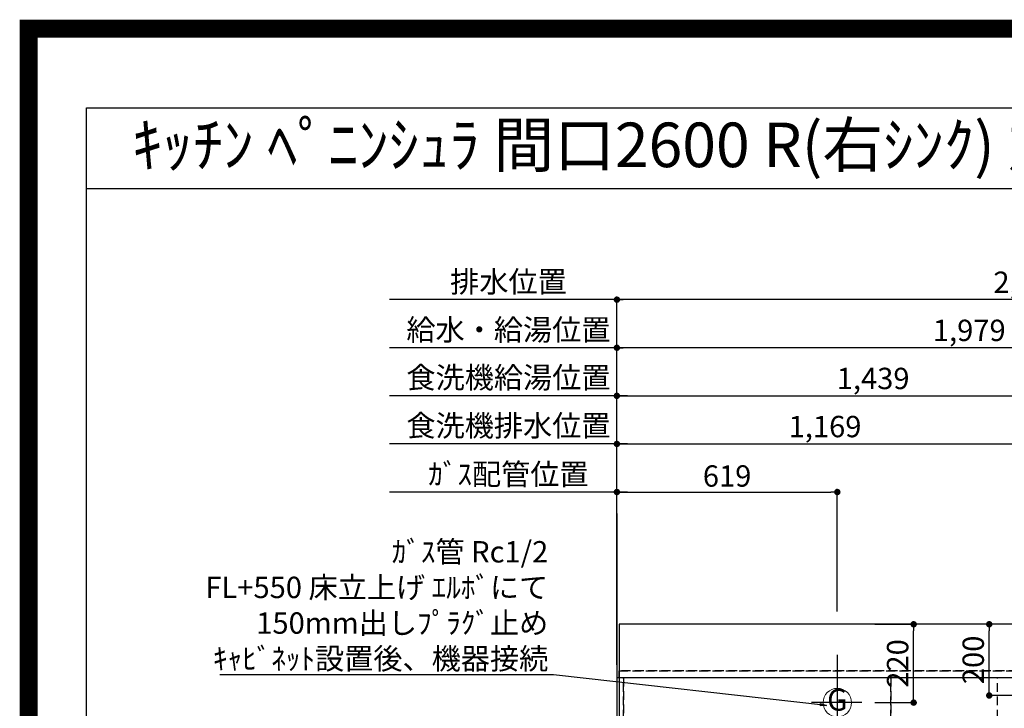
# Model space of a CAD drawing. Extents: x 55896 to 82369, y -22053 to -13183.
# Drawn here: x 69845 to 72610, y -15116 to -13183 of the extents above; entities that cross this region are included whole.
import ezdxf
from ezdxf.enums import TextEntityAlignment as Align

# ---------------------------------------------------------------- set-up
doc = ezdxf.new("R2010")
doc.units = 0
doc.header["$LTSCALE"] = 50
doc.header["$MEASUREMENT"] = 0
doc.linetypes.add('DASHED', pattern=[0.75, 0.5, -0.25])
doc.linetypes.add('HIDDEN', pattern=[0.375, 0.25, -0.125])
doc.layers.get('0').update_dxf_attribs({"linetype": 'CONTINUOUS'})
doc.layers.get('DEFPOINTS').update_dxf_attribs({"color": 146, "linetype": 'CONTINUOUS'})
for name, color, linetype in [('111-壁仕上', 3, 'CONTINUOUS'), ('121-キャビネット（中）', 253, 'HIDDEN'), ('126-甲板', 2, 'CONTINUOUS'), ('160-文字', 254, 'CONTINUOUS'), ('166-寸法B', 11, 'CONTINUOUS'), ('190-図面外枠', 5, 'CONTINUOUS')]:
    doc.layers.add(name, color=color, linetype=linetype)
doc.styles.add('KH001', font='txt')
doc.dimstyles.new('KH1xx030', dxfattribs={"dimscale": 30, "dimtxt": 2, "dimasz": 0.6, "dimexe": 0.3, "dimexo": 1.2, "dimgap": 0.5, "dimtad": 3, "dimdec": 1, "dimdsep": 46, "dimlunit": 6, "dimtxsty": 'KH001', "dimblk": 'DOT', "dimcen": 1, "dimdle": 1, "dimclrd": 256, "dimclre": 256, "dimclrt": 256, "dimadec": 0, "dimazin": 0, "dimtfac": 1, "dimtdec": 1, "dimtix": 1, "dimtmove": 2, "dimatfit": 3, "dimldrblk": 'CLOSEDBLANK', "dimfxl": 1, "dimtolj": 1, "dimtzin": 0, "dimlwd": -1, "dimlwe": -1, "dimarcsym": 0})

# ---------------------------------------------------------------- blocks, each defined once
blk = doc.blocks.new('A$C5D946DDC')
at = {"layer": '190-図面外枠'}
for p, q in [((271, 14349.3), (20519, 14349.3)), ((271, 350.7), (271, 14349.3))]:
    blk.add_line(p, q, dxfattribs=at)
at = {"layer": 'DEFPOINTS'}
blk.add_lwpolyline([(0, 0), (20790, 0), (20790, 14700), (0, 14700)], close=True, dxfattribs=at)
blk = doc.blocks.new('_Dot')
at = {"color": 0, "linetype": 'ByBlock', "lineweight": -2}
blk.add_line((-0.5, 0), (-1, 0), dxfattribs=at)
at = {"color": 0, "linetype": 'ByBlock', "const_width": 0.5}
blk.add_lwpolyline([(-0.25, 0, 1), (0.25, 0, 1)], format="xyb", close=True, dxfattribs=at)
blk = doc.blocks.new('*D79')
at = {"layer": '166-寸法B', "transparency": 16777216}
for p, q in [((71521.8, -14994.1), (71521.8, -14094.9)), ((73500.8, -14844.1), (73500.8, -14094.9)), ((73482.8, -14103.9), (71539.8, -14103.9))]:
    blk.add_line(p, q, dxfattribs=at)
at = {"layer": 'DEFPOINTS', "color": 0, "transparency": 16777216}
for p in [(71521.8, -14103.9), (73500.8, -14880.1), (71521.8, -15030.1)]:
    blk.add_point(p, dxfattribs=at)
at = {"layer": '166-寸法B', "transparency": 16777216, "xscale": 18, "yscale": 18, "zscale": 18, "rotation": 180}
blk.add_blockref('_Dot', (71521.8, -14103.9), dxfattribs=at)
at = {"layer": '166-寸法B', "transparency": 16777216, "xscale": 18, "yscale": 18, "zscale": 18}
blk.add_blockref('_Dot', (73500.8, -14103.9), dxfattribs=at)
at = {"layer": '166-寸法B', "transparency": 16777216, "insert": (72511.3, -14055.1), "char_height": 60, "attachment_point": 5, "style": 'KH001'}
blk.add_mtext('\\A1;1,979', dxfattribs=at)
blk = doc.blocks.new('_ClosedBlank')
at = {"color": 0, "linetype": 'ByBlock', "lineweight": -2}
for p, q in [((-1, 0.17), (0, 0)), ((-1, 0.17), (-1, -0.17)), ((0, 0), (-1, -0.17))]:
    blk.add_line(p, q, dxfattribs=at)
blk = doc.blocks.new('*D80')
at = {"layer": '166-寸法B', "transparency": 16777216}
for p, q in [((71521.8, -14994.1), (71521.8, -13959.9)), ((73840.8, -14844.1), (73840.8, -13959.9)), ((73822.8, -13968.9), (71539.8, -13968.9))]:
    blk.add_line(p, q, dxfattribs=at)
at = {"layer": 'DEFPOINTS', "color": 0, "transparency": 16777216}
for p in [(71521.8, -13968.9), (73840.8, -14880.1), (71521.8, -15030.1)]:
    blk.add_point(p, dxfattribs=at)
at = {"layer": '166-寸法B', "transparency": 16777216, "xscale": 18, "yscale": 18, "zscale": 18, "rotation": 180}
blk.add_blockref('_Dot', (71521.8, -13968.9), dxfattribs=at)
at = {"layer": '166-寸法B', "transparency": 16777216, "xscale": 18, "yscale": 18, "zscale": 18}
blk.add_blockref('_Dot', (73840.8, -13968.9), dxfattribs=at)
at = {"layer": '166-寸法B', "transparency": 16777216, "insert": (72681.3, -13920.1), "char_height": 60, "attachment_point": 5, "style": 'KH001'}
blk.add_mtext('\\A1;2,319', dxfattribs=at)
blk = doc.blocks.new('*D81')
at = {"layer": '166-寸法B', "transparency": 16777216}
for p, q in [((71551.8, -14508.9), (70882.9, -14508.9)), ((71521.8, -14994.1), (71521.8, -14499.9))]:
    blk.add_line(p, q, dxfattribs=at)
at = {"layer": 'DEFPOINTS', "color": 0, "transparency": 16777216}
for p in [(70912.9, -14508.9), (70912.9, -14779.6), (71521.8, -15030.1)]:
    blk.add_point(p, dxfattribs=at)
at = {"layer": '166-寸法B', "transparency": 16777216, "insert": (71217.3, -14458.9), "char_height": 60, "attachment_point": 5, "style": 'KH001'}
blk.add_mtext('\\A1;ｶﾞｽ配管位置', dxfattribs=at)
blk = doc.blocks.new('_None')
blk = doc.blocks.new('*D82')
at = {"layer": '166-寸法B', "transparency": 16777216}
for p, q in [((71521.8, -14994.1), (71521.8, -14499.9)), ((71539.8, -14508.9), (72122.8, -14508.9)), ((72140.8, -14844.1), (72140.8, -14499.9))]:
    blk.add_line(p, q, dxfattribs=at)
at = {"layer": 'DEFPOINTS', "color": 0, "transparency": 16777216}
for p in [(72140.8, -14508.9), (72140.8, -14880.1), (71521.8, -15030.1)]:
    blk.add_point(p, dxfattribs=at)
at = {"layer": '166-寸法B', "transparency": 16777216, "xscale": 18, "yscale": 18, "zscale": 18, "rotation": 180}
blk.add_blockref('_Dot', (71521.8, -14508.9), dxfattribs=at)
at = {"layer": '166-寸法B', "transparency": 16777216, "xscale": 18, "yscale": 18, "zscale": 18}
blk.add_blockref('_Dot', (72140.8, -14508.9), dxfattribs=at)
at = {"layer": '166-寸法B', "transparency": 16777216, "insert": (71831.3, -14463.9), "char_height": 60, "attachment_point": 5, "style": 'KH001'}
blk.add_mtext('\\A1;619', dxfattribs=at)
blk = doc.blocks.new('*D83')
at = {"layer": '166-寸法B', "transparency": 16777216}
for p, q in [((71521.8, -14994.1), (71521.8, -13959.9)), ((71551.8, -13968.9), (70882.9, -13968.9))]:
    blk.add_line(p, q, dxfattribs=at)
at = {"layer": 'DEFPOINTS', "color": 0, "transparency": 16777216}
for p in [(70912.9, -13968.9), (70912.9, -14779.6), (71521.8, -15030.1)]:
    blk.add_point(p, dxfattribs=at)
at = {"layer": '166-寸法B', "transparency": 16777216, "insert": (71217.3, -13918.6), "char_height": 60, "attachment_point": 5, "style": 'KH001'}
blk.add_mtext('\\A1;排水位置', dxfattribs=at)
blk = doc.blocks.new('*D84')
at = {"layer": '166-寸法B', "transparency": 16777216}
for p, q in [((71521.8, -14994.1), (71521.8, -14094.9)), ((71551.8, -14103.9), (70882.9, -14103.9))]:
    blk.add_line(p, q, dxfattribs=at)
at = {"layer": 'DEFPOINTS', "color": 0, "transparency": 16777216}
for p in [(70912.9, -14103.9), (70912.9, -14779.6), (71521.8, -15030.1)]:
    blk.add_point(p, dxfattribs=at)
at = {"layer": '166-寸法B', "transparency": 16777216, "insert": (71217.3, -14053.4), "char_height": 60, "attachment_point": 5, "style": 'KH001'}
blk.add_mtext('\\A1;給水・給湯位置', dxfattribs=at)
blk = doc.blocks.new('*D85')
at = {"layer": '166-寸法B', "transparency": 16777216}
for p, q in [((71521.8, -14994.1), (71521.8, -14229.9)), ((72960.8, -14844.1), (72960.8, -14229.9)), ((71539.8, -14238.9), (72942.8, -14238.9))]:
    blk.add_line(p, q, dxfattribs=at)
at = {"layer": 'DEFPOINTS', "color": 0, "transparency": 16777216}
for p in [(72960.8, -14238.9), (72960.8, -14880.1), (71521.8, -15030.1)]:
    blk.add_point(p, dxfattribs=at)
at = {"layer": '166-寸法B', "transparency": 16777216, "xscale": 18, "yscale": 18, "zscale": 18, "rotation": 180}
blk.add_blockref('_Dot', (71521.8, -14238.9), dxfattribs=at)
at = {"layer": '166-寸法B', "transparency": 16777216, "xscale": 18, "yscale": 18, "zscale": 18}
blk.add_blockref('_Dot', (72960.8, -14238.9), dxfattribs=at)
at = {"layer": '166-寸法B', "transparency": 16777216, "insert": (72241.3, -14190.1), "char_height": 60, "attachment_point": 5, "style": 'KH001'}
blk.add_mtext('\\A1;1,439', dxfattribs=at)
blk = doc.blocks.new('*D86')
at = {"layer": '166-寸法B', "transparency": 16777216}
for p, q in [((71521.8, -14994.1), (71521.8, -14229.9)), ((71551.8, -14238.9), (70882.9, -14238.9))]:
    blk.add_line(p, q, dxfattribs=at)
at = {"layer": 'DEFPOINTS', "color": 0, "transparency": 16777216}
for p in [(70912.9, -14238.9), (70912.9, -14779.6), (71521.8, -15030.1)]:
    blk.add_point(p, dxfattribs=at)
at = {"layer": '166-寸法B', "transparency": 16777216, "insert": (71217.3, -14187.6), "char_height": 60, "attachment_point": 5, "style": 'KH001'}
blk.add_mtext('\\A1;食洗機給湯位置', dxfattribs=at)
blk = doc.blocks.new('*D87')
at = {"layer": '166-寸法B', "transparency": 16777216}
for p, q in [((71521.8, -14994.1), (71521.8, -14364.9)), ((71539.8, -14373.9), (72672.8, -14373.9)), ((72690.8, -14844.1), (72690.8, -14364.9))]:
    blk.add_line(p, q, dxfattribs=at)
at = {"layer": 'DEFPOINTS', "color": 0, "transparency": 16777216}
for p in [(72690.8, -14373.9), (72690.8, -14880.1), (71521.8, -15030.1)]:
    blk.add_point(p, dxfattribs=at)
at = {"layer": '166-寸法B', "transparency": 16777216, "xscale": 18, "yscale": 18, "zscale": 18, "rotation": 180}
blk.add_blockref('_Dot', (71521.8, -14373.9), dxfattribs=at)
at = {"layer": '166-寸法B', "transparency": 16777216, "xscale": 18, "yscale": 18, "zscale": 18}
blk.add_blockref('_Dot', (72690.8, -14373.9), dxfattribs=at)
at = {"layer": '166-寸法B', "transparency": 16777216, "insert": (72106.3, -14325.1), "char_height": 60, "attachment_point": 5, "style": 'KH001'}
blk.add_mtext('\\A1;1,169', dxfattribs=at)
blk = doc.blocks.new('*D88')
at = {"layer": '166-寸法B', "transparency": 16777216}
for p, q in [((71551.8, -14373.9), (70882.9, -14373.9)), ((71521.8, -14994.1), (71521.8, -14364.9))]:
    blk.add_line(p, q, dxfattribs=at)
at = {"layer": 'DEFPOINTS', "color": 0, "transparency": 16777216}
for p in [(70912.9, -14373.9), (70912.9, -14779.6), (71521.8, -15030.1)]:
    blk.add_point(p, dxfattribs=at)
at = {"layer": '166-寸法B', "transparency": 16777216, "insert": (71217.3, -14322.6), "char_height": 60, "attachment_point": 5, "style": 'KH001'}
blk.add_mtext('\\A1;食洗機排水位置', dxfattribs=at)
blk = doc.blocks.new('GAS')
at = {"layer": '160-文字', "color": 4, "linetype": 'Continuous', "lineweight": 20}
blk.add_circle((0, 0), 40, dxfattribs=at)
at = {"layer": '160-文字', "color": 4, "lineweight": 0, "style": 'KH001'}
blk.add_text('G', height=60.8, dxfattribs=at).set_placement((0, 0), align=Align.MIDDLE)
blk = doc.blocks.new('*D114')
at = {"layer": '166-寸法B', "transparency": 16777216}
for p, q in [((72654.8, -14880.1), (72558.4, -14880.1)), ((72567.4, -15062.1), (72567.4, -14898.1)), ((72654.8, -15080.1), (72558.4, -15080.1))]:
    blk.add_line(p, q, dxfattribs=at)
at = {"layer": 'DEFPOINTS', "color": 0, "transparency": 16777216}
for p in [(72567.4, -14880.1), (72690.8, -14880.1), (72690.8, -15080.1)]:
    blk.add_point(p, dxfattribs=at)
at = {"layer": '166-寸法B', "transparency": 16777216, "xscale": 18, "yscale": 18, "zscale": 18}
for p, rotation in [((72567.4, -14880.1), 90), ((72567.4, -15080.1), 270)]:
    blk.add_blockref('_Dot', p, dxfattribs=dict(at, rotation=rotation))
at = {"layer": '166-寸法B', "transparency": 16777216, "insert": (72522.4, -14980.1), "char_height": 60, "attachment_point": 5, "rotation": 90, "style": 'KH001'}
blk.add_mtext('\\A1;200', dxfattribs=at)
blk = doc.blocks.new('*D115')
at = {"layer": '166-寸法B', "transparency": 16777216}
for p, q in [((72246, -14880.1), (72364.1, -14880.1)), ((72355.1, -15082.1), (72355.1, -14898.1)), ((72246, -15100.1), (72364.1, -15100.1))]:
    blk.add_line(p, q, dxfattribs=at)
at = {"layer": 'DEFPOINTS', "color": 0, "transparency": 16777216}
for p in [(72210, -14880.1), (72355.1, -14880.1), (72210, -15100.1)]:
    blk.add_point(p, dxfattribs=at)
at = {"layer": '166-寸法B', "transparency": 16777216, "xscale": 18, "yscale": 18, "zscale": 18}
for p, rotation in [((72355.1, -14880.1), 90), ((72355.1, -15100.1), 270)]:
    blk.add_blockref('_Dot', p, dxfattribs=dict(at, rotation=rotation))
at = {"layer": '166-寸法B', "transparency": 16777216, "insert": (72310.1, -14990.1), "char_height": 60, "attachment_point": 5, "rotation": 90, "style": 'KH001'}
blk.add_mtext('\\A1;220', dxfattribs=at)

msp = doc.modelspace()

# ---------------------------------------------------------------- linework, layer by layer
at = {"layer": '111-壁仕上', "ltscale": 2}
msp.add_line((71521.79, -14569.18), (71521.79, -16261.47), dxfattribs=at)
at = {"layer": '121-キャビネット（中）', "ltscale": 2}
msp.add_line((74109.79, -15011.06), (71521.79, -15011.06), dxfattribs=at)
at = {"layer": '126-甲板'}
msp.add_lwpolyline([(74112.79, -14880.06), (71527.79, -14880.06), (71527.79, -15680.06), (74112.79, -15680.06)], close=True, dxfattribs=at)
at = {"layer": '190-図面外枠'}
msp.add_lwpolyline([(70032.52, -13656.44), (82181.34, -13656.44)], dxfattribs=at)
at = {"layer": 'DEFPOINTS'}
for p, q in [((72140.79, -14966.37), (72140.79, -15199.47)), ((72209.99, -15100.06), (72068.32, -15100.06))]:
    msp.add_line(p, q, dxfattribs=at)
at = {"layer": 'DEFPOINTS', "color": 1, "const_width": 50}
msp.add_lwpolyline([(69869.94, -22028.03), (82343.92, -22028.03), (82343.92, -13208.03), (69869.94, -13208.03)], close=True, dxfattribs=at)
at = {"layer": 'DEFPOINTS', "linetype": 'DASHED'}
for points in [[(71527.79, -15011.06), (74109.79, -15011.06), (74109.79, -15030.06), (71527.79, -15030.06)], [(71521.79, -15670.06), (71540.79, -15670.06), (71540.79, -15030.06), (71521.79, -15030.06)], [(71540.79, -15670.06), (72290.79, -15670.06), (72290.79, -15030.06), (71540.79, -15030.06)], [(72290.79, -15670.06), (72590.79, -15670.06), (72590.79, -15030.06), (72290.79, -15030.06)], [(72290.79, -15670.06), (73040.79, -15670.06), (73040.79, -15030.06), (72290.79, -15030.06)]]:
    msp.add_lwpolyline(points, close=True, dxfattribs=at)

# ---------------------------------------------------------------- block references
at = {"layer": '160-文字'}
msp.add_blockref('GAS', (72140.79, -15100.06), dxfattribs=at)
at = {"layer": '190-図面外枠', "xscale": 0.5999999999985448, "yscale": 0.5999999999985448, "zscale": 0.5999999999985448}
msp.add_blockref('A$C5D946DDC', (69869.94, -22040), dxfattribs=at)

# ---------------------------------------------------------------- texts
at = {"layer": '160-文字', "style": 'KH001'}
msp.add_text('ｷｯﾁﾝ ﾍﾟﾆﾝｼｭﾗ 間口2600 R(右ｼﾝｸ) 加熱機器側面壁 ｼﾙﾊﾞｰ塗装ﾚﾝｼﾞﾌｰﾄﾞ ｽﾀﾝﾀﾞｰﾄﾞﾀｲﾌﾟ 設備･下地図 ', height=125, dxfattribs=at).set_placement((70160.75, -13534.4), align=Align.MIDDLE_LEFT)
at = {"layer": '160-文字', "insert": (71329.15, -15006.7), "char_height": 60, "attachment_point": 9, "style": 'KH001'}
msp.add_mtext('\\A1;ｶﾞｽ管 Rc1/2\\PFL+550 床立上げ ｴﾙﾎﾞにて\\P150mm出しﾌﾟﾗｸﾞ止め\\Pｷｬﾋﾞﾈｯﾄ設置後、機器接続', dxfattribs=at)

# ---------------------------------------------------------------- dimensions: what is measured, and where the dimension line sits
at = {"layer": '166-寸法B'}
for base, text, picture, middle in [((70912.88, -13968.88), '排水位置', '*D83', (71217.34, -13918.55)), ((70912.88, -14103.88), '給水・給湯位置', '*D84', (71217.34, -14053.4)), ((70912.88, -14238.88), '食洗機給湯位置', '*D86', (71217.34, -14187.64)), ((70912.88, -14373.88), '食洗機排水位置', '*D88', (71217.34, -14322.64)), ((70912.88, -14508.88), 'ｶﾞｽ配管位置', '*D81', (71217.34, -14458.86))]:
    dim = msp.add_linear_dim(base=base, p1=(71521.79, -15030.06), p2=(70912.88, -14779.6), text=text, dimstyle='KH1xx030', override={"dimblk1": 'None', "dimblk2": 'None', "dimsah": 1, "dimse2": 1}, dxfattribs=at)
    dim.commit()
    dim.dimension.update_dxf_attribs({"geometry": picture, "text_midpoint": middle})
for base, p1, p2, picture, middle in [((71521.79, -13968.88), (73840.79, -14880.06), (71521.79, -15030.06), '*D80', (72681.29, -13920.07)), ((71521.79, -14103.88), (73500.79, -14880.06), (71521.79, -15030.06), '*D79', (72511.29, -14055.07)), ((72960.79, -14238.88), (71521.79, -15030.06), (72960.79, -14880.06), '*D85', (72241.29, -14190.07)), ((72690.79, -14373.88), (71521.79, -15030.06), (72690.79, -14880.06), '*D87', (72106.29, -14325.07)), ((72140.79, -14508.88), (71521.79, -15030.06), (72140.79, -14880.06), '*D82', (71831.29, -14463.88))]:
    dim = msp.add_linear_dim(base=base, p1=p1, p2=p2, dimstyle='KH1xx030', dxfattribs=at)
    dim.commit()
    dim.dimension.update_dxf_attribs({"geometry": picture, "text_midpoint": middle})
for base, p1, p2, picture, middle in [((72355.06, -14880.06), (72209.99, -15100.06), (72209.99, -14880.06), '*D115', (72310.06, -14990.06)), ((72567.41, -14880.06), (72690.79, -15080.06), (72690.79, -14880.06), '*D114', (72522.41, -14980.06))]:
    dim = msp.add_linear_dim(base=base, p1=p1, p2=p2, angle=90, dimstyle='KH1xx030', dxfattribs=at)
    dim.commit()
    dim.dimension.update_dxf_attribs({"geometry": picture, "text_midpoint": middle})

# ---------------------------------------------------------------- leaders
at = {"layer": '160-文字', "annotation_type": 0, "has_hookline": 1, "hookline_direction": 1, "text_width": 922.54}
msp.add_leader([(72110.54, -15107.71), (71344.15, -15021.7)], dimstyle='KH1xx030', override={"dimgap": 0.5, "dimtad": 1}, dxfattribs=at)

doc.saveas('drawing.dxf')
